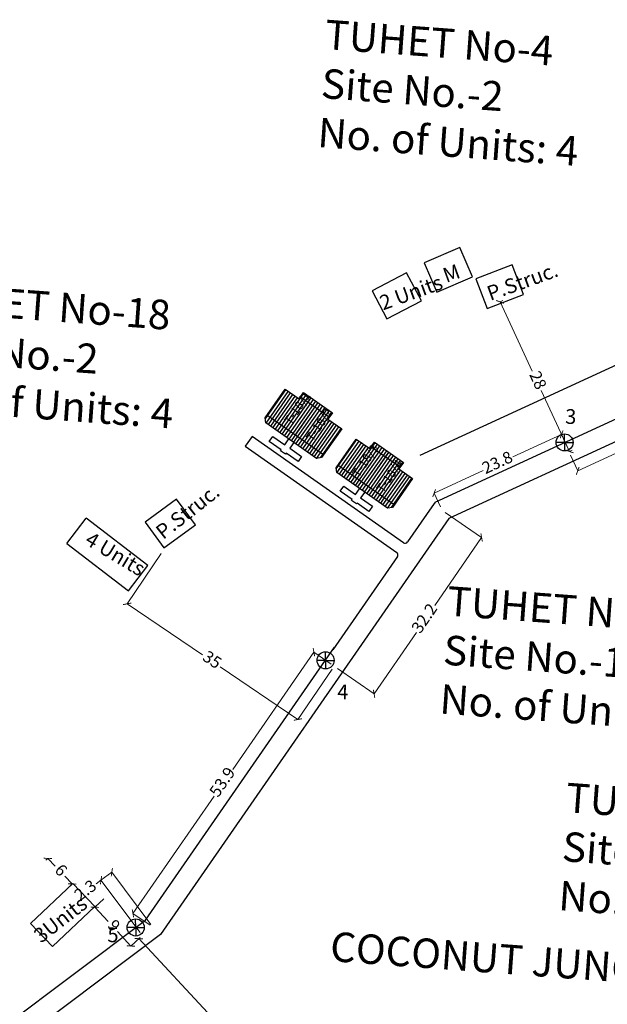
# Model space of a CAD drawing. Units: millimetres. Extents: x 14418 to 19918, y 8397 to 28586.
# Drawn here: x 15394 to 15494, y 8843 to 9010 of the extents above; entities that cross this region are included whole.
import ezdxf

# ---------------------------------------------------------------- set-up
doc = ezdxf.new("R2010")
doc.units = ezdxf.units.MM
doc.linetypes.add('ACAD_ISO02W100', pattern=[15, 12, -3])
for name, color, linetype in [('APWD Inter - Shelter', 10, 'Continuous'), ('dimension', 10, 'Continuous'), ('Existing Kutcha Struc.', 12, 'Continuous'), ('Existing Pucca Main Road', 8, 'Continuous'), ('Existing Pucca Struc.', 12, 'Continuous'), ('Pegs', 1, 'Continuous'), ('Proposed Du', 7, 'Continuous'), ('Proposed Paved Path', 7, 'Continuous'), ('TCPO', 7, 'Continuous'), ('Tuhet Bnd', 170, 'ACAD_ISO02W100')]:
    doc.layers.add(name, color=color, linetype=linetype)
doc.styles.get("Standard").update_dxf_attribs({"font": 'ARIALN.TTF'})
doc.dimstyles.new('ISO-25', dxfattribs={"dimtxt": 2, "dimasz": 1, "dimexe": 0, "dimexo": 0.625, "dimtad": 0, "dimdec": 1, "dimdsep": 46, "dimtxsty": 'Standard', "dimblk": 'ARCHTICK', "dimcen": 2.5, "dimclrd": 7, "dimclre": 7, "dimclrt": 7, "dimadec": 0, "dimazin": 0, "dimtfac": 1, "dimtdec": 1, "dimtmove": 0, "dimatfit": 3, "dimldrblk": 'OBLIQUE', "dimfxl": 1, "dimlwd": 5, "dimlwe": 5, "dimarcsym": 0})

# ---------------------------------------------------------------- blocks, each defined once
blk = doc.blocks.new('_ArchTick')
at = {"layer": 'Existing Kutcha Struc.', "color": 0, "const_width": 0.15}
blk.add_lwpolyline([(-0.5, -0.5), (0.5, 0.5)], dxfattribs=at)
blk = doc.blocks.new('*D1181')
at = {"layer": 'Defpoints', "color": 0, "ltscale": 0.002}
for p in [(15517.61, 8950.92), (15487.64, 8937.12), (15489.14, 8933.85)]:
    blk.add_point(p, dxfattribs=at)
at = {"layer": 'dimension', "color": 7, "lineweight": 5, "ltscale": 0.002}
for p, q in [((15517.87, 8950.35), (15519.12, 8947.65)), ((15519.12, 8947.65), (15506.79, 8941.97)), ((15489.14, 8933.85), (15503.52, 8940.47)), ((15487.9, 8936.55), (15489.14, 8933.85))]:
    blk.add_line(p, q, dxfattribs=at)
for p, rotation in [((15519.12, 8947.65), 24.71977989710505), ((15489.14, 8933.85), 204.7197798971051)]:
    blk.add_blockref('_ArchTick', p, dxfattribs=dict(at, rotation=rotation))
at = {"layer": 'dimension', "color": 7, "ltscale": 0.002, "insert": (15505.16, 8941.22), "char_height": 2, "attachment_point": 5, "rotation": 24.7198}
blk.add_mtext('33', dxfattribs=at)
blk = doc.blocks.new('_Oblique')
at = {"layer": 'Tuhet Bnd', "color": 0, "lineweight": -2}
blk.add_line((-0.5, -0.5), (0.5, 0.5), dxfattribs=at)
blk = doc.blocks.new('*D1182')
at = {"layer": 'Defpoints', "color": 0, "ltscale": 0.002}
for p in [(15475.85, 8962.49), (15475.96, 8962.54), (15487.65, 8937.1)]:
    blk.add_point(p, dxfattribs=at)
at = {"layer": 'dimension', "color": 7, "lineweight": 5, "ltscale": 0.002}
for p, q in [((15476.42, 8962.76), (15475.96, 8962.54)), ((15475.96, 8962.54), (15481.42, 8950.78)), ((15487.76, 8937.15), (15482.95, 8947.49)), ((15488.21, 8937.36), (15487.76, 8937.15))]:
    blk.add_line(p, q, dxfattribs=at)
for p, rotation in [((15475.96, 8962.54), 114.9137120255475), ((15487.76, 8937.15), 294.9137120255476)]:
    blk.add_blockref('_ArchTick', p, dxfattribs=dict(at, rotation=rotation))
at = {"layer": 'dimension', "color": 7, "ltscale": 0.002, "insert": (15482.19, 8949.14), "char_height": 2, "attachment_point": 5, "rotation": 294.9137}
blk.add_mtext('28', dxfattribs=at)
blk = doc.blocks.new('*D1183')
at = {"layer": 'Defpoints', "color": 0, "ltscale": 0.002}
for p in [(15487.76, 8937.15), (15464.78, 8930.08), (15466.12, 8927.17)]:
    blk.add_point(p, dxfattribs=at)
at = {"layer": 'dimension', "color": 7, "lineweight": 5, "ltscale": 0.002}
for p, q in [((15486.41, 8940.06), (15478.11, 8936.23)), ((15487.49, 8937.72), (15486.41, 8940.06)), ((15464.78, 8930.08), (15473.08, 8933.91)), ((15465.86, 8927.74), (15464.78, 8930.08))]:
    blk.add_line(p, q, dxfattribs=at)
for p, rotation in [((15486.41, 8940.06), 24.75908805123415), ((15464.78, 8930.08), 204.7590880512341)]:
    blk.add_blockref('_ArchTick', p, dxfattribs=dict(at, rotation=rotation))
at = {"layer": 'dimension', "color": 7, "ltscale": 0.002, "insert": (15475.6, 8935.07), "char_height": 2, "attachment_point": 5, "rotation": 24.7591}
blk.add_mtext('23.8', dxfattribs=at)
blk = doc.blocks.new('*D1184')
at = {"layer": 'Defpoints', "color": 0, "ltscale": 0.002}
for p in [(15466.12, 8927.17), (15447.87, 8900.67), (15454.59, 8896.04)]:
    blk.add_point(p, dxfattribs=at)
at = {"layer": 'dimension', "color": 7, "lineweight": 5, "ltscale": 0.002}
for p, q in [((15466.64, 8926.82), (15472.84, 8922.54)), ((15472.84, 8922.54), (15464.88, 8910.99)), ((15454.59, 8896.04), (15461.76, 8906.46)), ((15448.38, 8900.32), (15454.59, 8896.04))]:
    blk.add_line(p, q, dxfattribs=at)
for p, rotation in [((15472.84, 8922.54), 55.44143216444684), ((15454.59, 8896.04), 235.4414321644468)]:
    blk.add_blockref('_ArchTick', p, dxfattribs=dict(at, rotation=rotation))
at = {"layer": 'dimension', "color": 7, "ltscale": 0.002, "insert": (15463.32, 8908.72), "char_height": 2, "attachment_point": 5, "rotation": 55.4414}
blk.add_mtext('32.2', dxfattribs=at)
blk = doc.blocks.new('A$C4F000E2C')
at = {"layer": 'Pegs', "ltscale": 0.002}
for q in [(1.42, 2.9), (0, 1.45), (2.9, 1.45), (1.45, 0)]:
    blk.add_line((1.45, 1.45), q, dxfattribs=at)
blk.add_circle((1.45, 1.45), 1.45, dxfattribs=at)
blk = doc.blocks.new('*D1185')
at = {"layer": 'Defpoints', "color": 0, "ltscale": 0.002}
for p in [(15447.8, 8900.72), (15413.67, 8858.77), (15417.09, 8856.4)]:
    blk.add_point(p, dxfattribs=at)
at = {"layer": 'dimension', "color": 7, "lineweight": 5, "ltscale": 0.002}
for p, q in [((15444.38, 8903.09), (15430.6, 8883.19)), ((15447.28, 8901.08), (15444.38, 8903.09)), ((15413.67, 8858.77), (15427.46, 8878.66)), ((15416.58, 8856.76), (15413.67, 8858.77))]:
    blk.add_line(p, q, dxfattribs=at)
for p, rotation in [((15444.38, 8903.09), 55.28508300244635), ((15413.67, 8858.77), 235.2850830024464)]:
    blk.add_blockref('_ArchTick', p, dxfattribs=dict(at, rotation=rotation))
at = {"layer": 'dimension', "color": 7, "ltscale": 0.002, "insert": (15429.03, 8880.93), "char_height": 2, "attachment_point": 5, "rotation": 55.2851}
blk.add_mtext('53.9', dxfattribs=at)
blk = doc.blocks.new('*D1186')
at = {"layer": 'Defpoints', "color": 0, "ltscale": 0.002}
for p in [(15408.25, 8864.39), (15417.09, 8856.4), (15415.25, 8855.02)]:
    blk.add_point(p, dxfattribs=at)
at = {"layer": 'dimension', "color": 7, "lineweight": 5, "ltscale": 0.002}
for p, q in [((15410.09, 8865.76), (15408.25, 8864.39)), ((15416.72, 8856.9), (15410.09, 8865.76)), ((15408.25, 8864.39), (15407.45, 8863.79)), ((15414.87, 8855.52), (15408.25, 8864.39))]:
    blk.add_line(p, q, dxfattribs=at)
for p, rotation in [((15410.09, 8865.76), 36.77779311236003), ((15408.25, 8864.39), 216.77779311236)]:
    blk.add_blockref('_ArchTick', p, dxfattribs=dict(at, rotation=rotation))
at = {"layer": 'dimension', "color": 7, "ltscale": 0.002, "insert": (15405.74, 8862.51), "char_height": 2, "attachment_point": 5, "rotation": 36.7778}
blk.add_mtext('2.3', dxfattribs=at)
blk = doc.blocks.new('*D1187')
at = {"layer": 'Defpoints', "color": 0, "ltscale": 0.002}
for p in [(15418.82, 8920.35), (15412.69, 8911.3), (15447.8, 8900.72)]:
    blk.add_point(p, dxfattribs=at)
at = {"layer": 'dimension', "color": 7, "lineweight": 5, "ltscale": 0.002}
for p, q in [((15418.47, 8919.83), (15412.69, 8911.3)), ((15412.69, 8911.3), (15425.49, 8902.63)), ((15441.67, 8891.67), (15428.48, 8900.6)), ((15447.45, 8900.2), (15441.67, 8891.67))]:
    blk.add_line(p, q, dxfattribs=at)
for p, rotation in [((15412.69, 8911.3), 145.8926927283903), ((15441.67, 8891.67), 325.8926927283903)]:
    blk.add_blockref('_ArchTick', p, dxfattribs=dict(at, rotation=rotation))
at = {"layer": 'dimension', "color": 7, "ltscale": 0.002, "insert": (15426.99, 8901.62), "char_height": 2, "attachment_point": 5, "rotation": 325.8927}
blk.add_mtext('35', dxfattribs=at)
blk = doc.blocks.new('*D1188')
at = {"layer": 'Defpoints', "color": 0, "ltscale": 0.002}
for p in [(15409.22, 8861.68), (15407.21, 8859.82), (15415.34, 8855.09)]:
    blk.add_point(p, dxfattribs=at)
at = {"layer": 'dimension', "color": 7, "lineweight": 5, "ltscale": 0.002}
for p, q in [((15408.76, 8861.26), (15407.21, 8859.82)), ((15407.21, 8859.82), (15409.49, 8857.38)), ((15413.34, 8853.23), (15411.07, 8855.67)), ((15414.89, 8854.66), (15413.34, 8853.23))]:
    blk.add_line(p, q, dxfattribs=at)
for p, rotation in [((15407.21, 8859.82), 132.9107159087128), ((15413.34, 8853.23), 312.9107159087128)]:
    blk.add_blockref('_ArchTick', p, dxfattribs=dict(at, rotation=rotation))
at = {"layer": 'dimension', "color": 7, "ltscale": 0.002, "insert": (15410.28, 8856.53), "char_height": 2, "attachment_point": 5, "rotation": 312.9107}
blk.add_mtext('9', dxfattribs=at)
blk = doc.blocks.new('A$C408C5D51')
at = {"layer": 'APWD Inter - Shelter', "ltscale": 0.002}
for p, q in [((9.9, 5.4), (0, 5.4)), ((0, 5.4), (0, 0)), ((9.9, 0), (9.9, 5.4)), ((0, 0), (9.9, 0))]:
    blk.add_line(p, q, dxfattribs=at)
blk = doc.blocks.new('*D1189')
at = {"layer": 'Defpoints', "color": 0, "ltscale": 0.002}
for p in [(15399.23, 8868.11), (15399.33, 8868.21), (15403.47, 8863.86)]:
    blk.add_point(p, dxfattribs=at)
at = {"layer": 'dimension', "color": 7, "lineweight": 5, "ltscale": 0.002}
for p, q in [((15398.88, 8867.78), (15399.23, 8868.11)), ((15399.23, 8868.11), (15400.5, 8866.78)), ((15403.37, 8863.76), (15402.11, 8865.09)), ((15403.02, 8863.43), (15403.37, 8863.76))]:
    blk.add_line(p, q, dxfattribs=at)
for p, rotation in [((15399.23, 8868.11), 133.5612213502678), ((15403.37, 8863.76), 313.5612213502678)]:
    blk.add_blockref('_ArchTick', p, dxfattribs=dict(at, rotation=rotation))
at = {"layer": 'dimension', "color": 7, "ltscale": 0.002, "insert": (15401.3, 8865.94), "char_height": 2, "attachment_point": 5, "rotation": 313.5612}
blk.add_mtext('6', dxfattribs=at)
blk = doc.blocks.new('*D1193')
at = {"layer": 'Defpoints', "color": 0, "ltscale": 0.002}
for p in [(15415.34, 8855.09), (15442.58, 8825.79), (15441.92, 8825.18)]:
    blk.add_point(p, dxfattribs=at)
at = {"layer": 'dimension', "color": 7, "lineweight": 5, "ltscale": 0.002}
for p, q in [((15414.89, 8854.66), (15414.69, 8854.48)), ((15414.69, 8854.48), (15427.06, 8841.17)), ((15441.92, 8825.18), (15429.55, 8838.49)), ((15442.12, 8825.37), (15441.92, 8825.18))]:
    blk.add_line(p, q, dxfattribs=at)
for p, rotation in [((15414.69, 8854.48), 132.9107159087067), ((15441.92, 8825.18), 312.9107159087067)]:
    blk.add_blockref('_ArchTick', p, dxfattribs=dict(at, rotation=rotation))
at = {"layer": 'dimension', "color": 7, "ltscale": 0.002, "insert": (15428.31, 8839.83), "char_height": 2, "attachment_point": 5, "rotation": 312.9107}
blk.add_mtext('40', dxfattribs=at)

msp = doc.modelspace()

# ---------------------------------------------------------------- hatches: boundary and pattern name
at = {"layer": 'Proposed Du'}
h = msp.add_hatch(dxfattribs=at)
h.set_pattern_fill('LINE', color=2, scale=0.15, angle=414.9333, style=0)
h.set_pattern_definition([(54.93332, (15273.81274, 8760.29246), (-0.389803, 0.2736196), [])])
h.paths.add_polyline_path([(15444.3, 8944.35), (15441.85, 8946.07), (15439.52, 8947.71), (15437.96, 8945.5), (15442.75, 8942.14)])
h.paths.add_polyline_path([(15449.09, 8940.99), (15446.76, 8942.62), (15444.3, 8944.35), (15442.75, 8942.14), (15447.54, 8938.78)])
h.paths.add_polyline_path([(15447.54, 8938.78), (15442.75, 8942.14), (15441.2, 8939.93), (15445.99, 8936.57)])
h.paths.add_polyline_path([(15442.75, 8942.14), (15437.96, 8945.5), (15436.41, 8943.29), (15441.2, 8939.93)])
h.paths.add_polyline_path([(15445.99, 8936.57), (15436.41, 8943.29), (15436.1, 8942.84), (15436.24, 8942), (15444.84, 8935.97), (15445.67, 8936.12)])
h.paths.add_polyline_path([(15445.08, 8945.45), (15442.62, 8947.18), (15441.85, 8946.07), (15444.3, 8944.35)])
h.paths.add_polyline_path([(15447.54, 8943.73), (15445.08, 8945.45), (15444.3, 8944.35), (15446.76, 8942.62)])
h = msp.add_hatch(dxfattribs=at)
h.set_pattern_fill('LINE', color=2, scale=0.15, angle=414.9333, style=0)
h.set_pattern_definition([(54.93332, (15285.84063, 8751.84956), (-0.389803, 0.2736196), [])])
h.paths.add_polyline_path([(15456.33, 8935.9), (15453.88, 8937.63), (15451.54, 8939.26), (15449.99, 8937.05), (15454.78, 8933.69)])
h.paths.add_polyline_path([(15461.12, 8932.54), (15458.79, 8934.18), (15456.33, 8935.9), (15454.78, 8933.69), (15459.57, 8930.33)])
h.paths.add_polyline_path([(15459.57, 8930.33), (15454.78, 8933.69), (15453.23, 8931.48), (15458.02, 8928.12)])
h.paths.add_polyline_path([(15454.78, 8933.69), (15449.99, 8937.05), (15448.44, 8934.84), (15453.23, 8931.48)])
h.paths.add_polyline_path([(15458.02, 8928.12), (15448.44, 8934.84), (15448.13, 8934.39), (15448.27, 8933.56), (15456.87, 8927.53), (15457.7, 8927.67)])
h.paths.add_polyline_path([(15457.11, 8937.01), (15454.65, 8938.73), (15453.88, 8937.63), (15456.33, 8935.9)])
h.paths.add_polyline_path([(15459.56, 8935.29), (15457.11, 8937.01), (15456.33, 8935.9), (15458.79, 8934.18)])

# ---------------------------------------------------------------- linework, layer by layer
at = {"layer": 'APWD Inter - Shelter'}
for p, q in [((15460.11, 8967.49), (15454.26, 8964.44)), ((15462.61, 8962.7), (15460.11, 8967.49)), ((15454.26, 8964.44), (15456.75, 8959.65)), ((15456.75, 8959.65), (15462.61, 8962.7)), ((15402.45, 8921.56), (15405.74, 8925.84)), ((15416.22, 8917.82), (15405.74, 8925.84)), ((15402.45, 8921.56), (15412.93, 8913.53)), ((15412.93, 8913.53), (15416.22, 8917.82))]:
    msp.add_line(p, q, dxfattribs=at)
at = {"layer": 'Existing Kutcha Struc.'}
for p, q in [((15469.15, 8971.76), (15463.08, 8969.16)), ((15471.28, 8966.79), (15469.15, 8971.76)), ((15463.08, 8969.16), (15465.21, 8964.2)), ((15465.21, 8964.2), (15471.28, 8966.79))]:
    msp.add_line(p, q, dxfattribs=at)
at = {"layer": 'Existing Pucca Main Road'}
for p, q in [((15532.58, 8968.83), (15462.37, 8936.45)), ((15515.24, 8947.9), (15467.29, 8925.78)), ((15464.96, 8928.56), (15505.11, 8947.08)), ((15464.41, 8927.78), (15460.27, 8921.8)), ((15464.96, 8928.56), (15464.41, 8927.78)), ((15467.29, 8925.78), (15418.37, 8855.17)), ((15458.56, 8919.33), (15447.6, 8903.5)), ((15415.81, 8857.63), (15447.9, 8903.94)), ((15372.6, 8825.24), (15415.81, 8857.63)), ((15418.37, 8855.17), (15374.41, 8822.23))]:
    msp.add_line(p, q, dxfattribs=at)
for centre, start, end in [((15459.86, 8922.08), 234.9733, 325.2851), ((15458.15, 8919.62), 325.2851, 54.9733)]:
    msp.add_arc(centre, 0.5, start, end, dxfattribs=at)
at = {"layer": 'Existing Pucca Struc.'}
for p, q in [((15478, 8968.82), (15471.85, 8966.43)), ((15479.96, 8963.78), (15478, 8968.82)), ((15471.85, 8966.43), (15473.8, 8961.39)), ((15473.8, 8961.39), (15479.96, 8963.78)), ((15421.06, 8929.08), (15415.75, 8925.17)), ((15424.26, 8924.73), (15421.06, 8929.08)), ((15415.75, 8925.17), (15418.94, 8920.82)), ((15418.94, 8920.82), (15424.26, 8924.73))]:
    msp.add_line(p, q, dxfattribs=at)
at = {"layer": 'Proposed Du'}
for p, q in [((15442.09, 8946.41), (15447, 8942.96)), ((15441.21, 8939.92), (15445.08, 8945.45)), ((15445.99, 8936.57), (15436.41, 8943.29)), ((15436.8, 8938.86), (15437.41, 8939.72)), ((15437.41, 8939.72), (15439.42, 8938.3)), ((15439.42, 8938.3), (15440.11, 8939.29)), ((15438.82, 8937.45), (15436.8, 8938.86)), ((15438.7, 8937.28), (15438.82, 8937.45)), ((15440.97, 8938.68), (15440.28, 8937.7)), ((15440.28, 8937.7), (15442.29, 8936.29)), ((15454.11, 8937.96), (15459.02, 8934.52)), ((15439.56, 8936.68), (15438.7, 8937.28)), ((15439.68, 8936.84), (15439.56, 8936.68)), ((15441.69, 8935.43), (15439.68, 8936.84)), ((15442.29, 8936.29), (15441.69, 8935.43)), ((15453.24, 8931.48), (15457.11, 8937.01)), ((15458.02, 8928.12), (15448.44, 8934.84))]:
    msp.add_line(p, q, dxfattribs=at)
for points in [[(15449.09, 8940.99), (15445.67, 8936.12), (15444.84, 8935.97), (15436.24, 8942), (15436.1, 8942.84), (15439.52, 8947.71), (15441.85, 8946.07), (15442.62, 8947.18), (15447.54, 8943.73), (15446.76, 8942.62), (15449.09, 8940.99)], [(15461.12, 8932.54), (15457.7, 8927.67), (15456.87, 8927.53), (15448.27, 8933.56), (15448.13, 8934.39), (15451.54, 8939.26), (15453.88, 8937.63), (15454.65, 8938.73), (15459.56, 8935.29), (15458.79, 8934.18), (15461.12, 8932.54)], [(15453, 8930.24), (15452.31, 8929.26), (15454.32, 8927.85), (15453.72, 8926.99), (15451.71, 8928.4), (15451.59, 8928.24), (15450.73, 8928.84), (15450.85, 8929), (15448.83, 8930.42), (15449.44, 8931.28), (15451.45, 8929.86), (15452.14, 8930.84)]]:
    msp.add_lwpolyline(points, dxfattribs=at)
at = {"layer": 'Proposed Paved Path', "ltscale": 0.002}
for p, q in [((15433.88, 8939.68), (15432.73, 8938.04)), ((15459.57, 8921.67), (15433.88, 8939.68)), ((15432.73, 8938.04), (15458.44, 8920.02))]:
    msp.add_line(p, q, dxfattribs=at)

# ---------------------------------------------------------------- block references
at = {"layer": 'APWD Inter - Shelter', "ltscale": 0.002, "rotation": 223.5612213503044}
msp.add_blockref('A$C408C5D51', (15403.47, 8863.86), dxfattribs=at)
at = {"layer": 'Pegs', "ltscale": 0.002}
for p in [(15485.46, 8937.24), (15444.91, 8900.26), (15412.69, 8854.93)]:
    msp.add_blockref('A$C4F000E2C', p, dxfattribs=at)

# ---------------------------------------------------------------- texts
at = {"layer": 'Pegs', "ltscale": 0.002, "char_height": 2.5, "attachment_point": 1, "rotation": 359}
for s, insert in [('{\\fArial Narrow|b0|i0|c0|p34;3}', (15487.04, 8944.35)), ('{\\fArial Narrow|b0|i0|c0|p34;4}', (15448.36, 8897.62)), ('{\\fArial Narrow|b0|i0|c0|p34;5}', (15409.37, 8856.39))]:
    msp.add_mtext(s, dxfattribs=dict(at, insert=insert))
at = {"layer": 'TCPO'}
msp.add_text('3Units', height=2.5, rotation=37.8963, dxfattribs=at).set_placement((15398.09, 8853.62))
at = {"layer": 'TCPO', "attachment_point": 1}
for s, insert, char_height, rotation in [('TUHET No-4\\PSite No.-2\\PNo. of Units: 4', (15446.46, 9010.44), 5, 355.8165), ('{\\fArial Narrow|b0|i0|c0|p34;M}', (15465.98, 8968.1), 2.5, 19.9503), ('{\\fArial Narrow|b0|i0|c0|p34;P.Struc.}', (15473.46, 8965.04), 2.5, 19.9503), ('{\\fArial Narrow|b0|i0|c0|p34;TUHET No-18\\PSite No.-2\\PNo. of Units: 4}', (15377.72, 8965.88), 5, 355.8165), ('{\\fArial Narrow|b0|i0|c0|p34;2 Units}', (15455.27, 8963.43), 2.5, 19.9503), ('{\\fArial Narrow|b0|i0|c0|p34;T-18/1}', (15439.19, 8942.4), 1.5, 55.5357), ('{\\fArial Narrow|b0|i0|c0|p34;T-18/2}', (15442.91, 8939.58), 1.5, 55.5357), ('{\\fArial Narrow|b0|i0|c0|p34;T-18/3}', (15450.74, 8933.47), 1.5, 55.5357), ('{\\fArial Narrow|b0|i0|c0|p34;T-18/4}', (15454.85, 8930.88), 1.5, 55.5357), ('{\\fArial Narrow|b0|i0|c0|p34;P.Struc.}', (15417.26, 8924.07), 2.5, 38.2761), ('{\\fArial Narrow|b0|i0|c0|p34;4 Units}', (15406.62, 8923.69), 2.5, 329.0728), ('{\\fArial Narrow|b0|i0|c0|p34;TUHET No-20\\PSite No.-1\\PNo. of Units: 2}', (15467.17, 8914.31), 5, 355.8165), ('{\\fArial Narrow|b0|i0|c0|p34;TUHET No-20\\PSite No.-4\\PNo. of Units: 1}', (15487.34, 8880.95), 5, 355.8165), ('{\\fArial Narrow|b0|i0|c0|p34;COCONUT JUNGLE}', (15447.37, 8855.68), 5, 355.8165)]:
    msp.add_mtext(s, dxfattribs=dict(at, insert=insert, char_height=char_height, rotation=rotation))

# ---------------------------------------------------------------- dimensions: what is measured, and where the dimension line sits
at = {"layer": 'dimension', "ltscale": 0.002}
for base, p1, p2, angle, picture, middle in [((15475.96, 8962.54), (15487.65, 8937.1), (15475.85, 8962.49), 114.9137, '*D1182', (15482.19, 8949.14)), ((15489.14, 8933.85), (15517.61, 8950.92), (15487.64, 8937.12), 204.7198, '*D1181', (15505.16, 8941.22)), ((15454.59, 8896.04), (15466.12, 8927.17), (15447.87, 8900.67), 235.4414, '*D1184', (15463.32, 8908.72)), ((15412.69, 8911.3), (15447.8, 8900.72), (15418.82, 8920.35), 145.8927, '*D1187', (15426.99, 8901.62))]:
    dim = msp.add_linear_dim(base=base, p1=p1, p2=p2, angle=angle, dimstyle='ISO-25', dxfattribs=at)
    dim.commit()
    dim.dimension.update_dxf_attribs({"geometry": picture, "text_midpoint": middle, "dimtype": 161})
for p1, p2, distance, picture, middle in [((15487.76, 8937.15), (15466.12, 8927.17), -3.21, '*D1183', (15475.6, 8935.07)), ((15447.8, 8900.72), (15417.09, 8856.4), -4.16, '*D1185', (15429.03, 8880.93)), ((15403.47, 8863.86), (15399.33, 8868.21), 0.14, '*D1189', (15401.3, 8865.94)), ((15417.09, 8856.4), (15415.25, 8855.02), -11.69, '*D1186', (15405.74, 8862.51)), ((15415.34, 8855.09), (15409.22, 8861.68), 2.73, '*D1188', (15410.28, 8856.53)), ((15415.34, 8855.09), (15442.58, 8825.79), -0.89, '*D1193', (15428.31, 8839.83))]:
    dim = msp.add_aligned_dim(p1=p1, p2=p2, distance=distance, dimstyle='ISO-25', dxfattribs=at)
    dim.commit()
    dim.dimension.update_dxf_attribs({"geometry": picture, "text_midpoint": middle})

doc.saveas('drawing.dxf')
